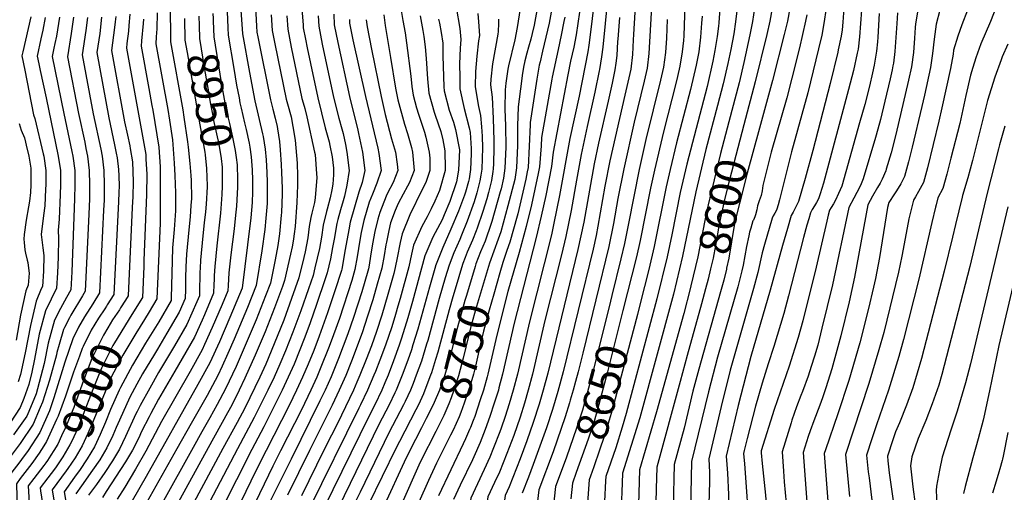
# Model space of a CAD drawing. Units: inches. Extents: x 2603885 to 2609559, y 1486173 to 1491408.
# Drawn here: x 2606612 to 2607507, y 1487507 to 1487937 of the extents above; entities that cross this region are included whole.
import ezdxf
from ezdxf.enums import TextEntityAlignment as Align

# ---------------------------------------------------------------- set-up
doc = ezdxf.new("R2010")
doc.units = ezdxf.units.IN
doc.header["$MEASUREMENT"] = 0
doc.layers.add('tile_2735_21_contour_10ft', color=238, linetype='Continuous')
doc.styles.add('Arial', font='arial.ttf')

msp = doc.modelspace()

# ---------------------------------------------------------------- linework, layer by layer
at = {"layer": 'tile_2735_21_contour_10ft'}
for points, elevation in [([(2607143.28, 1488028.84), (2607131.35, 1487928.58), (2607129.36, 1487914.21), (2607128.44, 1487907.97), (2607120.66, 1487867.73), (2607112.27, 1487829.14), (2607102.74, 1487777.42), (2607097.8, 1487752.01), (2607095.55, 1487741.63), (2607075.57, 1487662.2), (2607064.58, 1487614.71), (2607060.79, 1487600.04), (2607056.99, 1487587.67), (2607053.4, 1487576.26), (2607049.76, 1487565.55), (2607048.53, 1487562.18), (2607042.82, 1487547.47), (2607039.43, 1487539.03), (2607034.39, 1487527.79), (2607022.03, 1487501.81), (2607016.42, 1487462.84), (2607011.63, 1487429.41)], 8710), ([(2607218.13, 1487989.06), (2607215.75, 1487922.67), (2607215.47, 1487918.45), (2607214.38, 1487908.1), (2607212.36, 1487894.99), (2607210.24, 1487885.75), (2607209.02, 1487880.5), (2607197.45, 1487835.22), (2607189.12, 1487800.51), (2607185.65, 1487784.05), (2607176.27, 1487736.2), (2607172.85, 1487721.45), (2607160.51, 1487672.56)], 8650), ([(2606748.36, 1487987.66), (2606749.06, 1487917.24), (2606760.15, 1487855.32), (2606761.24, 1487848.65), (2606764.65, 1487826.2), (2606765.18, 1487821.43), (2606766.74, 1487806.31), (2606767.6, 1487795.41), (2606767.84, 1487790.85), (2606768.03, 1487774.66), (2606767.65, 1487768.25), (2606766.91, 1487757.89), (2606765.69, 1487746.09), (2606763.63, 1487723.98), (2606763.04, 1487712.23), (2606762.74, 1487702.37), (2606762.62, 1487691.69), (2606762.48, 1487683.69), (2606757.02, 1487671.25), (2606745.85, 1487651.9), (2606737.15, 1487637.52), (2606734.43, 1487632.96), (2606723.73, 1487614.92), (2606718.56, 1487605.44), (2606712.12, 1487593.58), (2606702.6, 1487572.73), (2606699.55, 1487566.06), (2606696.54, 1487558.75), (2606691.31, 1487547.46), (2606684.82, 1487536.68), (2606678.29, 1487527.15), (2606668.16, 1487512.85), (2606663.13, 1487505.62)], 8970), ([(2606811.28, 1487971.83), (2606814.59, 1487924.57), (2606820.89, 1487889.3), (2606825.89, 1487863.62), (2606832.83, 1487833.49), (2606833.34, 1487830.88), (2606835.28, 1487819.43), (2606836.02, 1487809.84), (2606836.76, 1487798.36), (2606837.04, 1487789.44), (2606837.12, 1487776.67), (2606836.94, 1487769.94), (2606835.85, 1487756.67), (2606834.82, 1487746.49), (2606832.22, 1487726.9), (2606827.04, 1487695.27), (2606819.01, 1487675.32), (2606806.94, 1487646.47), (2606801.31, 1487633.46), (2606796, 1487621.91), (2606792, 1487613.3), (2606782.35, 1487595.11), (2606767.8, 1487569.66), (2606754.86, 1487546.68), (2606727.63, 1487498.06)], 8920), ([(2606825.13, 1487971.66), (2606827.37, 1487931.6), (2606827.68, 1487926.01), (2606828.48, 1487921.74), (2606839.97, 1487864.26), (2606842.17, 1487855.99), (2606844.32, 1487847.72), (2606846.01, 1487840), (2606846.38, 1487837.98), (2606848.22, 1487826.54), (2606848.83, 1487818.98), (2606849.86, 1487805.56), (2606850.13, 1487798.35), (2606850.54, 1487784.05), (2606850.48, 1487778.49), (2606850.01, 1487761.87), (2606849.86, 1487759.42), (2606848.09, 1487742.31), (2606847.55, 1487738.06), (2606846.61, 1487731.78), (2606844.33, 1487718.85), (2606839.95, 1487697.58), (2606835.55, 1487685.85), (2606826.86, 1487664.14), (2606817.93, 1487642.74), (2606808.69, 1487621.76), (2606799.16, 1487601.43), (2606791.61, 1487586.94), (2606784.9, 1487575), (2606777.59, 1487562.3), (2606769.57, 1487547.94), (2606741.13, 1487496.64)], 8910), ([(2607100.72, 1487974.77), (2607093.53, 1487934.11), (2607090.48, 1487921.39), (2607087.26, 1487908.65), (2607085.12, 1487899.07), (2607084.43, 1487895.97), (2607082.18, 1487883.35), (2607076.1, 1487843.86), (2607076.03, 1487841.52), (2607075.13, 1487822.2), (2607074.2, 1487802.87), (2607073.54, 1487798.96), (2607072.07, 1487792.11), (2607064.82, 1487760.76), (2607064.28, 1487758.55), (2607057.66, 1487734.95), (2607054.97, 1487727.29), (2607051.29, 1487716.35), (2607048.58, 1487706.98)], 8740), ([(2607509.97, 1487974.99), (2607494.59, 1487935.84), (2607486.08, 1487915.34), (2607481.34, 1487902.68), (2607478.63, 1487893.85), (2607476.49, 1487886.88), (2607472.17, 1487868.28), (2607466.74, 1487842.93), (2607458.8, 1487811.24), (2607455.08, 1487796.84), (2607451.27, 1487783.61), (2607446.98, 1487775.25), (2607445.41, 1487768.93), (2607444.86, 1487766.71), (2607441.39, 1487752.61), (2607429.57, 1487701.06), (2607415.74, 1487646.35), (2607411.41, 1487630.6), (2607402, 1487600.22), (2607391.12, 1487568.46), (2607386.8, 1487555.64), (2607381.89, 1487540.87), (2607383.62, 1487525.62), (2607384.37, 1487520.18), (2607386.86, 1487500.06)], 8490), ([(2607070.17, 1487967.02), (2607064.38, 1487930.33), (2607064.36, 1487930.22), (2607062.26, 1487919.1), (2607056.54, 1487895.27), (2607055.79, 1487892.26), (2607054.13, 1487879.72), (2607053.42, 1487873.51), (2607053.14, 1487855.96), (2607053.58, 1487840.66), (2607053.87, 1487821.39), (2607053.18, 1487802.07), (2607051.81, 1487792.99), (2607049.62, 1487783.44), (2607048.86, 1487780.54), (2607041.24, 1487753.49), (2607039.42, 1487748.08), (2607036.32, 1487739.3), (2607035.07, 1487735.83), (2607031.07, 1487726.15), (2607026.84, 1487715.18), (2607026.04, 1487712.55)], 8760), ([(2607086.78, 1487970.8), (2607079.72, 1487932.32), (2607078.06, 1487924.78), (2607076.78, 1487919.62), (2607074.6, 1487912.3), (2607073.03, 1487906.81), (2607071.32, 1487899.98), (2607070.02, 1487894.1), (2607068.81, 1487886.56), (2607068.11, 1487881.53), (2607065.22, 1487858.08), (2607064.69, 1487840.86), (2607064.7, 1487837.67), (2607064.69, 1487822.95), (2607063.83, 1487802.47), (2607062.07, 1487791.73), (2607055.88, 1487768.04), (2607051.72, 1487752.26), (2607049.45, 1487744.22), (2607047.14, 1487737.69), (2607043.11, 1487726.76), (2607039.06, 1487715.76), (2607037.27, 1487709.78)], 8750), ([(2607187.7, 1487970.34), (2607184.01, 1487906.58), (2607182.44, 1487893.27), (2607179.76, 1487881.33), (2607170.73, 1487844.19), (2607161.17, 1487801.72), (2607155.9, 1487774.47), (2607151.79, 1487751.89), (2607147.67, 1487730.98), (2607123.9, 1487633.76), (2607119.74, 1487616.9), (2607117.37, 1487607.92), (2607115.2, 1487600.03), (2607112.65, 1487590.96), (2607111.94, 1487588.45), (2607107.88, 1487575.83), (2607097.04, 1487544.03), (2607084.06, 1487509.42), (2607074.52, 1487430.24)], 8670), ([(2607146.44, 1487955.82), (2607142.06, 1487912.42), (2607140.88, 1487903.48), (2607139.09, 1487891.9), (2607138.86, 1487890.69), (2607135.08, 1487871.48), (2607128.06, 1487840.08), (2607122.5, 1487814.52), (2607118.25, 1487791.19), (2607113.34, 1487763.66), (2607108.67, 1487740.06), (2607104.77, 1487723.15), (2607089.56, 1487663.45), (2607078.22, 1487614.71), (2607074.41, 1487600.04), (2607070.86, 1487588.15), (2607066.97, 1487575.6), (2607061.17, 1487558.93), (2607054.93, 1487542.44), (2607048.17, 1487525.52), (2607043.82, 1487516.04), (2607037.7, 1487503.06), (2607036.56, 1487494.67), (2607026.73, 1487424.21)], 8700), ([(2607378.25, 1487958.34), (2607375.68, 1487921.9), (2607374.35, 1487910.67), (2607373.53, 1487906.81), (2607370.07, 1487891.23), (2607365.73, 1487873.8), (2607342.79, 1487788.55), (2607339.95, 1487778.79), (2607338.22, 1487774.39), (2607336.59, 1487771.04), (2607334.65, 1487767.8), (2607332.71, 1487764.56), (2607331.01, 1487761.52), (2607329.46, 1487756.15), (2607327.81, 1487750.38), (2607324.66, 1487738.93), (2607311.02, 1487685.94), (2607306.67, 1487669.96), (2607297.56, 1487639.93), (2607292.45, 1487624.16), (2607287.12, 1487606.46), (2607280.98, 1487585.57), (2607273.37, 1487556.2), (2607270.77, 1487545.25), (2607270.12, 1487542.52), (2607270.9, 1487532.91)], 8550), ([(2606800.57, 1487944.9), (2606801.28, 1487929.88), (2606801.5, 1487923.13), (2606806.64, 1487892.96), (2606809.24, 1487877.88), (2606811.38, 1487866.09), (2606812.2, 1487861.71), (2606813.28, 1487856.77), (2606816.3, 1487843.48), (2606817.8, 1487837.31), (2606820.57, 1487825.08), (2606821.16, 1487821.38), (2606822.5, 1487812.4), (2606823.27, 1487800.66), (2606823.63, 1487791.14), (2606823.7, 1487780.73), (2606823.2, 1487770.89), (2606822.04, 1487756.89), (2606819.18, 1487732.51), (2606814.13, 1487692.95), (2606811.82, 1487687.22), (2606803.06, 1487666.16), (2606793.53, 1487644.07), (2606784.89, 1487625.08), (2606774.07, 1487605.14), (2606727.04, 1487521.36), (2606714.12, 1487499.47)], 8930), ([(2606868.65, 1487947.34), (2606869.58, 1487932.49), (2606869.75, 1487930.09), (2606871.89, 1487919.56), (2606873.47, 1487911.86), (2606876.49, 1487897.5), (2606883.08, 1487866.2), (2606889.84, 1487838.95), (2606892.18, 1487830.34), (2606893.31, 1487826.03), (2606894.02, 1487822.87), (2606895.97, 1487812.56), (2606897.22, 1487802.1), (2606897.34, 1487796.15), (2606896.65, 1487787.59), (2606895.73, 1487782.43), (2606894.27, 1487775.25), (2606891.48, 1487764.8), (2606891, 1487762.82), (2606887.97, 1487750.41), (2606886.24, 1487739.47), (2606884.48, 1487729.06), (2606880.35, 1487711.54), (2606878.69, 1487704.53), (2606874.59, 1487692.44), (2606867.65, 1487672.4), (2606860.4, 1487652.77), (2606853.61, 1487635.83), (2606848.53, 1487623.9), (2606843.23, 1487611.97), (2606837.67, 1487600.04), (2606825.31, 1487575.25), (2606809.87, 1487546.55), (2606781.65, 1487492.38)], 8880), ([(2606958.8, 1487945.87), (2606960.38, 1487936.49), (2606962.33, 1487925.41), (2606963.77, 1487916.29), (2606967.55, 1487885.93), (2606968.48, 1487876.44), (2606969.6, 1487868.78), (2606972.89, 1487856.97), (2606974.51, 1487851.25), (2606980.06, 1487834.99), (2606981.28, 1487830.41), (2606984.37, 1487816.86), (2606984.8, 1487811.31), (2606984.8, 1487800.04), (2606982.57, 1487792.71), (2606981.22, 1487789.21), (2606977.8, 1487782.62), (2606966.74, 1487759.65), (2606959.69, 1487742.27), (2606958.04, 1487734.62), (2606955.31, 1487720.67), (2606953.48, 1487711.67), (2606952.02, 1487706.36), (2606946.7, 1487687.24), (2606941.15, 1487668.39), (2606936.27, 1487653.41), (2606931.74, 1487640.42), (2606927.12, 1487628.05), (2606921.33, 1487613.71), (2606918.66, 1487607.41), (2606915.44, 1487600.04), (2606904.53, 1487577.23), (2606902.42, 1487572.89), (2606888.65, 1487545.35), (2606868.09, 1487503.9)], 8820), ([(2607008.8, 1487948.83), (2607012.06, 1487929.3), (2607013.13, 1487919.42), (2607012.51, 1487911.56), (2607012, 1487897.14), (2607012.05, 1487884.84), (2607012.12, 1487874.29), (2607016.16, 1487856.64), (2607020.71, 1487839.06), (2607021.59, 1487834.75), (2607022.61, 1487820.19), (2607022.47, 1487815.26), (2607021.96, 1487800.87), (2607020.53, 1487792.41), (2607020.05, 1487790.12), (2607017.34, 1487780.47), (2607016.34, 1487777.48), (2607011.06, 1487762.94), (2607004.09, 1487746.55), (2606996.74, 1487729.87), (2606990.16, 1487713.43), (2606989.99, 1487712.86), (2606984.62, 1487693.8), (2606973.91, 1487655.72), (2606969.59, 1487641.28), (2606968.26, 1487636.9), (2606964.89, 1487627.38), (2606959.72, 1487613.71), (2606954.26, 1487600.04), (2606953.09, 1487597.52), (2606947.92, 1487586.84), (2606938.45, 1487568.75), (2606901.7, 1487493.16)], 8790), ([(2607120.89, 1487944.36), (2607118, 1487923.72), (2607115.69, 1487912.33), (2607112.95, 1487899.66), (2607110.46, 1487887.01), (2607096.91, 1487816.66), (2607095.5, 1487803.68), (2607090.46, 1487777.41), (2607086.25, 1487758.4), (2607081.57, 1487739.16), (2607061.65, 1487660.96), (2607051.08, 1487614.71), (2607047.76, 1487602.11), (2607047.19, 1487600.04), (2607043.43, 1487588.15), (2607039.57, 1487576.26), (2607035.32, 1487564.38), (2607030.71, 1487552.53), (2607030.62, 1487552.33), (2607025.03, 1487539.54), (2607023.7, 1487536.58), (2607012.61, 1487513.56), (2607006.36, 1487500.56)], 8720), ([(2607248.62, 1487947.44), (2607247.76, 1487934.6), (2607247.5, 1487931.46), (2607246.26, 1487921.94), (2607244.12, 1487909.32), (2607242.21, 1487899.54), (2607237.01, 1487876.6), (2607218.51, 1487805.9), (2607212.6, 1487779.89), (2607204.87, 1487741.41), (2607200.59, 1487721.47), (2607191.32, 1487683.21), (2607163.29, 1487578.73), (2607159.71, 1487566.35), (2607153.93, 1487547.71), (2607144.98, 1487521.49), (2607144.74, 1487517.4), (2607142.71, 1487479.95)], 8630), ([(2607264.5, 1487947.75), (2607262.98, 1487935.4), (2607261.24, 1487924.4), (2607258.55, 1487910.15), (2607255.87, 1487897.49), (2607251.74, 1487879.06), (2607246.63, 1487859.35), (2607235.89, 1487819.2), (2607226.63, 1487780.72), (2607214.59, 1487722.05), (2607206.38, 1487687.39), (2607175.76, 1487575.04), (2607160.21, 1487524.5), (2607159.49, 1487507.31), (2607158.69, 1487487.23)], 8620), ([(2607344.92, 1487946.05), (2607343.55, 1487935.58), (2607341.3, 1487923.18), (2607338.4, 1487910.81), (2607328.65, 1487870.79), (2607313.62, 1487817.1), (2607302.94, 1487773.23), (2607301.63, 1487768.67), (2607300.39, 1487764.8), (2607300.06, 1487764.06), (2607298.66, 1487761.2), (2607297.23, 1487758.67), (2607296.16, 1487756.71), (2607289.11, 1487732.73), (2607287.09, 1487725.03), (2607283.03, 1487707.13), (2607279.25, 1487692.71), (2607258.04, 1487618.26), (2607249.73, 1487585.2), (2607238.57, 1487537.51), (2607239.19, 1487525.17), (2607239.19, 1487516.96), (2607237.96, 1487475.17)], 8570), ([(2607361.33, 1487947.72), (2607360.32, 1487934.98), (2607359.74, 1487928.23), (2607358.8, 1487922.4), (2607356.29, 1487910.01), (2607355.82, 1487907.94), (2607348.88, 1487879.2), (2607333.17, 1487818.38), (2607326.07, 1487792.67), (2607320.25, 1487771.83), (2607318.77, 1487768.68), (2607315.31, 1487762.21), (2607313.59, 1487759.11), (2607310.06, 1487747.3), (2607305.49, 1487731.71), (2607294.5, 1487691.1), (2607276.79, 1487630.85), (2607265.26, 1487586.2), (2607254.34, 1487540.01), (2607254.88, 1487532.36)], 8560), ([(2607280.27, 1487947.82), (2607278.38, 1487935.84), (2607275.81, 1487923.64), (2607270.36, 1487898.33), (2607266.13, 1487879.89), (2607256.81, 1487844.5)], 8610), ([(2607296.23, 1487947.89), (2607294.09, 1487935.91), (2607291.24, 1487923.93), (2607280.88, 1487880.74), (2607270.52, 1487841.63)], 8600), ([(2607312.33, 1487947.96), (2607310.15, 1487935.98), (2607307.24, 1487924), (2607296.44, 1487882.09), (2607284.66, 1487838.67)], 8590), ([(2607428.5, 1487946.32), (2607427.12, 1487936.85), (2607426.67, 1487933.53), (2607426.24, 1487930.23), (2607425.59, 1487920.52), (2607424.63, 1487907.5), (2607422.96, 1487894.51), (2607420.28, 1487882.37), (2607408.59, 1487832.72), (2607404.39, 1487816.28), (2607399.85, 1487801.13), (2607399.46, 1487799.84), (2607396.28, 1487792.27), (2607394.3, 1487788.46), (2607392.12, 1487784.45), (2607387.57, 1487776.57), (2607383.3, 1487768.73), (2607371.1, 1487702.92), (2607366.31, 1487680.36), (2607358.76, 1487649.67), (2607350.31, 1487619.38), (2607344.88, 1487602.09), (2607341.95, 1487593.24), (2607339.44, 1487586.37), (2607334.1, 1487572.32), (2607330.82, 1487563.06), (2607329.05, 1487558.04), (2607324.44, 1487543.21), (2607330.6, 1487457.54)], 8520), ([(2607448.59, 1487946.15), (2607445.22, 1487933.15), (2607443.6, 1487919.71), (2607441.93, 1487906.72), (2607440.25, 1487893.74), (2607434.62, 1487868.59), (2607432.26, 1487858.28), (2607423.49, 1487821.4), (2607420.3, 1487807.98), (2607416.54, 1487794.74), (2607413.33, 1487787.98), (2607409.25, 1487781.5), (2607407.36, 1487778.83), (2607402.26, 1487771.05), (2607401.09, 1487766.25), (2607393.87, 1487720.99), (2607390.19, 1487701.82), (2607388.43, 1487693.94), (2607383.82, 1487674.41), (2607375.77, 1487643.05), (2607365.77, 1487608.75), (2607355.86, 1487578.41), (2607344.63, 1487545.76), (2607343.59, 1487542.43), (2607350.12, 1487455.96)], 8510), ([(2607473.7, 1487946.15), (2607468.69, 1487932.68), (2607464.93, 1487922.48), (2607461.17, 1487909.55), (2607460.7, 1487905.88), (2607458.36, 1487892.93), (2607450.53, 1487857.15), (2607447.76, 1487844.95), (2607437.41, 1487802.5), (2607433.7, 1487789.24), (2607429.3, 1487780.89), (2607426.45, 1487775.99), (2607424.62, 1487773.15), (2607422.86, 1487765.89), (2607420.58, 1487756.09), (2607419.86, 1487752.81), (2607414.17, 1487722.06), (2607410.93, 1487707.39), (2607397.61, 1487652.51), (2607393.29, 1487636.75), (2607384, 1487606.27), (2607362.74, 1487541.65), (2607366.58, 1487503.38)], 8500), ([(2606660.97, 1487939.66), (2606658.63, 1487924.9), (2606655.42, 1487903.64), (2606665.3, 1487851.83), (2606671.05, 1487825.94), (2606672.14, 1487820.1), (2606673.47, 1487812.99), (2606675.2, 1487800.04), (2606675.53, 1487787.1), (2606675.37, 1487776.56), (2606675.33, 1487774.16), (2606674.77, 1487760.39), (2606671.55, 1487690.12), (2606668.91, 1487685.82), (2606658.56, 1487668.24), (2606657.2, 1487665.92), (2606652.82, 1487657.23), (2606651.93, 1487655.36), (2606647.87, 1487641.76), (2606645.77, 1487634.53), (2606645.34, 1487632.35), (2606639.03, 1487609.07), (2606632.74, 1487589.27), (2606630.7, 1487584.35), (2606624.22, 1487569.06), (2606612.45, 1487551.6), (2606601.54, 1487536.98)], 9040), ([(2606635.26, 1487939.47), (2606632.93, 1487927.92), (2606631.13, 1487919.87), (2606627.81, 1487904.22), (2606629.21, 1487897.18), (2606630.46, 1487891.07), (2606635.92, 1487866.34), (2606646.93, 1487812.99), (2606649.04, 1487800.04), (2606648.99, 1487787.1), (2606648.7, 1487778.11), (2606647.73, 1487755.86), (2606646.82, 1487745.87), (2606647.29, 1487738.18), (2606646.86, 1487721.02), (2606646.36, 1487706.95), (2606645.54, 1487692.92), (2606640.61, 1487682.95), (2606635.52, 1487672.21), (2606629.79, 1487650.94), (2606625.4, 1487628.29), (2606622.92, 1487616.37), (2606620.15, 1487605.37), (2606615.65, 1487592.4), (2606612.26, 1487584.36), (2606603.18, 1487570.3)], 9060), ([(2606673.64, 1487939.43), (2606672.07, 1487927.59), (2606668.81, 1487905.49), (2606678.72, 1487851.67), (2606685.64, 1487819.38), (2606686.83, 1487812.99), (2606688.56, 1487800.04), (2606688.89, 1487786.99), (2606688.67, 1487773.01), (2606688.27, 1487764.01), (2606684.55, 1487688.72), (2606678.39, 1487678.7), (2606670.96, 1487666.91), (2606665.43, 1487657.46), (2606660.29, 1487646.79), (2606653.02, 1487625.53), (2606642.97, 1487593.09), (2606638.91, 1487581.37), (2606630.18, 1487561.43), (2606619.58, 1487545.3), (2606613.65, 1487536.95), (2606612.18, 1487534.93), (2606603.8, 1487524.22)], 9030), ([(2606648.19, 1487939.72), (2606645.27, 1487922.27), (2606643.94, 1487915.79), (2606643.01, 1487911.31), (2606641.61, 1487903.93), (2606652.09, 1487851.83), (2606659.34, 1487817.26), (2606660.13, 1487812.99), (2606662.12, 1487800.04), (2606662.19, 1487787.1), (2606661.91, 1487774.16), (2606659.32, 1487707.79), (2606659.07, 1487702.26), (2606658.54, 1487691.52), (2606654.59, 1487684.56), (2606648.96, 1487674.37), (2606643.74, 1487663.78), (2606637.75, 1487642.76), (2606634.17, 1487624.39), (2606628.26, 1487601.4), (2606626.82, 1487596.84), (2606620.17, 1487580.8), (2606618.38, 1487576.54), (2606606.45, 1487559.28)], 9050), ([(2606622.01, 1487940.05), (2606614.81, 1487908.17), (2606614.01, 1487904.5), (2606616.52, 1487891.36), (2606624.51, 1487850.88), (2606625.64, 1487847.35), (2606633.24, 1487815.24), (2606633.78, 1487812.99), (2606635.7, 1487800.04), (2606635.75, 1487790.09), (2606635.68, 1487787.1), (2606635.55, 1487783.08), (2606634.83, 1487767.81), (2606633.68, 1487759.03), (2606631.58, 1487741.81), (2606632.69, 1487732.1), (2606633.03, 1487729.73), (2606634.04, 1487722.62), (2606633.53, 1487708.33), (2606632.54, 1487694.32), (2606631.53, 1487692.27), (2606626.99, 1487680.97), (2606621.86, 1487659.08), (2606616.85, 1487634.06), (2606612.57, 1487614.3), (2606610.56, 1487607.56)], 9070), ([(2606686.44, 1487939.55), (2606684.68, 1487924.78), (2606682.19, 1487907.45), (2606692.99, 1487848.02), (2606698.29, 1487823.57), (2606699.78, 1487815.88), (2606700.49, 1487811.46), (2606701.81, 1487801.03), (2606702.02, 1487795.33), (2606702.26, 1487785.67), (2606702.16, 1487780.32), (2606701.77, 1487771.6), (2606697.55, 1487687.32), (2606691.58, 1487677.73)], 9020), ([(2606699.26, 1487940.4), (2606698.87, 1487935.43), (2606698.29, 1487930.11), (2606695.56, 1487909.4), (2606707.24, 1487844.38), (2606709.84, 1487832.17), (2606712, 1487822.59), (2606712.5, 1487819.95), (2606714.47, 1487807.99), (2606715.11, 1487790.05), (2606714.74, 1487776.22), (2606714.6, 1487771.47), (2606714.37, 1487766.53), (2606710.55, 1487685.92), (2606708.1, 1487682), (2606703.71, 1487675.02), (2606702.6, 1487673.36)], 9010), ([(2606736.93, 1487943.45), (2606736.73, 1487929.02), (2606736.45, 1487925.54), (2606736.11, 1487921.73), (2606735.68, 1487915.28), (2606746.54, 1487855.57), (2606748.06, 1487845.95), (2606750.78, 1487827.95), (2606752.46, 1487806.61), (2606753.12, 1487795.51), (2606753.68, 1487779.61), (2606753.7, 1487777.09), (2606753.7, 1487763.28), (2606752.52, 1487746.47), (2606751.04, 1487729.52), (2606750.53, 1487717.73), (2606749.65, 1487684.22), (2606749.56, 1487681.72), (2606738.33, 1487662.44), (2606726.38, 1487642.79), (2606714.58, 1487622.97), (2606703.49, 1487602.44), (2606702.42, 1487600.04)], 8980), ([(2606712.12, 1487942.29), (2606711.33, 1487932.02), (2606710.82, 1487926.82), (2606709.42, 1487915.67), (2606708.94, 1487911.36), (2606711.4, 1487897.97), (2606726.53, 1487814.62), (2606726.75, 1487810.29), (2606727.41, 1487796.81), (2606727.13, 1487778.11), (2606724.9, 1487717.99), (2606724.69, 1487712.64), (2606723.55, 1487684.52), (2606713.96, 1487668.86)], 9000), ([(2606724.53, 1487937.81), (2606724.24, 1487933.91), (2606722.85, 1487918.15), (2606722.31, 1487913.32), (2606729.35, 1487874.66), (2606732.17, 1487859.24), (2606732.87, 1487855.13), (2606738.54, 1487821.22), (2606739.57, 1487803.49), (2606739.75, 1487768.56), (2606739.54, 1487752.04), (2606736.55, 1487683.12), (2606729.65, 1487671.36), (2606725.36, 1487664.34)], 8990), ([(2606840.53, 1487941.84), (2606841.62, 1487927.38), (2606843.99, 1487915.43), (2606854.28, 1487864.9), (2606855.38, 1487860.86), (2606858.71, 1487849), (2606860.47, 1487840.08), (2606862.54, 1487827.76), (2606864.31, 1487806.75), (2606864.61, 1487795.27), (2606864.62, 1487786.83), (2606864.07, 1487771.06), (2606862.41, 1487749.19), (2606862.19, 1487747.1), (2606861.86, 1487744.41), (2606860.57, 1487735.66), (2606859.62, 1487730.63), (2606858.27, 1487723.79), (2606852.86, 1487699.9), (2606850.98, 1487694.59), (2606843.75, 1487674.94), (2606835.1, 1487653.17), (2606826.13, 1487631.83), (2606816.78, 1487611), (2606811.55, 1487600.04), (2606804.74, 1487586.57), (2606800.94, 1487579.34), (2606783.2, 1487547.7), (2606754.64, 1487495.22)], 8900), ([(2606761.95, 1487938.33), (2606762.22, 1487918.81), (2606764.12, 1487907.47), (2606775.61, 1487841.6), (2606780.24, 1487816.66), (2606780.59, 1487814.41), (2606781.71, 1487801.85), (2606782.35, 1487786.02), (2606782.31, 1487785.27)], 8960), ([(2606854.79, 1487940.75), (2606855.68, 1487928.73), (2606858.95, 1487912.43), (2606868.65, 1487865.55), (2606870.57, 1487858.62), (2606871.15, 1487856.55), (2606873.05, 1487849.02), (2606880.02, 1487816.74), (2606880.48, 1487814.49), (2606881.95, 1487797.14), (2606882.02, 1487793.64), (2606880.53, 1487775.05), (2606880.09, 1487771), (2606877.73, 1487761.34), (2606876.83, 1487757.25), (2606875.26, 1487749), (2606874, 1487738.71), (2606871.46, 1487726.15), (2606870.21, 1487720.88), (2606865.78, 1487702.21), (2606859.24, 1487683.59), (2606852.06, 1487663.88), (2606843.4, 1487642.12), (2606835.64, 1487623.9), (2606830.24, 1487611.97), (2606816.57, 1487583.82), (2606809.7, 1487570.76), (2606796.57, 1487547.12), (2606768.15, 1487493.8)], 8890), ([(2606774.87, 1487940.65), (2606775.15, 1487932.18), (2606775.31, 1487920.25), (2606779.62, 1487893.9), (2606783.84, 1487869.76), (2606785.23, 1487862.02), (2606787.73, 1487848.26), (2606788.31, 1487845.7), (2606793.12, 1487824.03), (2606795.15, 1487811.11), (2606795.94, 1487803.04), (2606796.2, 1487797.02), (2606796.03, 1487787.73)], 8950), ([(2606787.72, 1487942.96), (2606787.91, 1487938.51), (2606787.98, 1487936.14), (2606788.41, 1487921.69), (2606795.23, 1487880.22), (2606796.14, 1487875.1), (2606799.83, 1487854.91), (2606802.63, 1487842.71), (2606805.51, 1487830.55), (2606808.01, 1487818.18), (2606808.88, 1487811.97), (2606809.58, 1487805.3), (2606810.08, 1487791.83), (2606810.06, 1487790.25)], 8940), ([(2606883.4, 1487940.99), (2606883.82, 1487931.45), (2606887.14, 1487915.15), (2606897.45, 1487866.85), (2606902.24, 1487847.62), (2606904.81, 1487838.09), (2606905.95, 1487833.69), (2606908.14, 1487823.78), (2606909.46, 1487816.86), (2606911.63, 1487800.04), (2606909.42, 1487786.62), (2606907.33, 1487776.71), (2606906.08, 1487772.42), (2606903.61, 1487764.22), (2606901.18, 1487755.42), (2606900.24, 1487751.77), (2606897.86, 1487737.53), (2606896.45, 1487729.85), (2606894.57, 1487719.77), (2606891.6, 1487706.84), (2606889.83, 1487701.44), (2606881.97, 1487678.04), (2606876.15, 1487661.34), (2606871.32, 1487648.33), (2606861.41, 1487623.9), (2606856.19, 1487611.97), (2606850.71, 1487600.04), (2606834.06, 1487566.68), (2606823.07, 1487545.99), (2606795.16, 1487490.97)], 8870), ([(2606897.72, 1487942.38), (2606897.89, 1487932.81), (2606901.22, 1487916.51), (2606911.83, 1487867.34), (2606919.43, 1487836.77), (2606920.12, 1487833.69), (2606923.75, 1487816.86), (2606925.85, 1487800.04), (2606923.41, 1487789.21), (2606920.24, 1487780.45), (2606912.49, 1487753.13), (2606911.12, 1487746.12), (2606908, 1487728.2), (2606904.79, 1487710.37), (2606904.51, 1487709.16), (2606898.46, 1487690.46), (2606891.89, 1487670.58), (2606884.35, 1487649.35), (2606879.33, 1487636.32), (2606874.27, 1487623.9), (2606869.14, 1487611.97), (2606863.71, 1487600.04), (2606856.95, 1487586.16), (2606829.18, 1487531.39), (2606822.28, 1487517.35), (2606808.66, 1487489.55)], 8860), ([(2606911.92, 1487937.48), (2606911.95, 1487934.17), (2606915.03, 1487919.14), (2606926.25, 1487867.34), (2606937.48, 1487820.35), (2606938.48, 1487815.54), (2606940.77, 1487800.04), (2606936.76, 1487788.66), (2606932.73, 1487778.38), (2606929.78, 1487771.22), (2606924.74, 1487754.49), (2606922.58, 1487743.5), (2606921.29, 1487736.75), (2606918.76, 1487721.38), (2606916.81, 1487709.92), (2606913.88, 1487700.06), (2606902.61, 1487665.37), (2606897.38, 1487650.37), (2606893.5, 1487639.98), (2606885.31, 1487619.6), (2606882.05, 1487611.97), (2606876.69, 1487600.04), (2606868.1, 1487582.31), (2606849.21, 1487544.87), (2606842.27, 1487530.83), (2606822.02, 1487489.47)], 8850), ([(2606927.15, 1487937.38), (2606927.98, 1487930.81), (2606931.8, 1487910.64), (2606940.71, 1487867.34), (2606944.34, 1487851.05), (2606950.19, 1487829.01), (2606953.69, 1487816.86), (2606955.12, 1487805.92), (2606955.66, 1487800.04), (2606951.66, 1487789.21), (2606946.28, 1487779.45), (2606945.14, 1487776.61), (2606939.33, 1487761.98), (2606937.54, 1487755.91), (2606934.75, 1487744.54), (2606932.81, 1487733.42), (2606931.02, 1487721.96), (2606929.62, 1487713.87), (2606929.03, 1487710.51), (2606928.45, 1487708.44), (2606922.92, 1487689.57), (2606915.49, 1487666.38), (2606910.4, 1487651.39), (2606901.91, 1487628.79), (2606895.07, 1487612.28), (2606889.62, 1487600.04), (2606885.01, 1487590.24), (2606858.67, 1487537.37), (2606849.27, 1487518.4), (2606835.3, 1487490.08)], 8840), ([(2606942.98, 1487941.63), (2606944.41, 1487932.21), (2606949.02, 1487902.9), (2606953.75, 1487875.05), (2606955.27, 1487867.34), (2606955.93, 1487864.39), (2606961.81, 1487842.39), (2606964.62, 1487833.69), (2606968.17, 1487820.93), (2606969.1, 1487816.86), (2606970.52, 1487800.04), (2606966.36, 1487789.21), (2606964.63, 1487785.88), (2606960.63, 1487778.38), (2606956.08, 1487769.96), (2606953.5, 1487763.56), (2606949.28, 1487752.35), (2606947.65, 1487745.49), (2606945.36, 1487734.9), (2606944.96, 1487732.52), (2606943.37, 1487722.55), (2606941.26, 1487711.09), (2606937.15, 1487696.66), (2606932.97, 1487682.23), (2606928.32, 1487667.38), (2606923.36, 1487652.4), (2606913.72, 1487626.38), (2606908.37, 1487613.33), (2606902.54, 1487600.04), (2606896.09, 1487586.34), (2606875.52, 1487545.02), (2606855.34, 1487504.38)], 8830), ([(2606976.14, 1487940.72), (2606978.47, 1487927.42), (2606979.33, 1487921.97), (2606980.64, 1487912.5), (2606981.52, 1487902.03), (2606982.72, 1487883.47), (2606983.84, 1487870.62), (2606988.86, 1487853.1), (2606989.73, 1487850.54), (2606994.78, 1487835.7), (2606996.61, 1487828.09), (2606998.4, 1487818), (2606998.82, 1487801.97), (2606998.82, 1487800.04), (2606993.69, 1487781.95), (2606989.47, 1487772.17), (2606986.09, 1487765.11), (2606982.42, 1487758), (2606977.59, 1487749.14), (2606970.17, 1487732.13), (2606968.36, 1487723.75), (2606965.71, 1487712.26), (2606957.79, 1487683.41), (2606955.88, 1487676.58), (2606953.64, 1487668.98), (2606950.23, 1487657.84), (2606944.57, 1487641.05), (2606939.53, 1487627.38), (2606935.42, 1487616.97), (2606934.1, 1487613.71), (2606928.35, 1487600.04), (2606921.91, 1487586.84), (2606920.21, 1487583.59), (2606875.14, 1487491.93)], 8810), ([(2606992.79, 1487937.76), (2606993.55, 1487934.11), (2606995.35, 1487925.75), (2606996.65, 1487915.91), (2606996.85, 1487904.51), (2606997.75, 1487876.17), (2606998.01, 1487872.46), (2607002.63, 1487854.89), (2607006.48, 1487843.97), (2607008.2, 1487837.44), (2607011.81, 1487819.01), (2607011.08, 1487800.46), (2607009.06, 1487789.82), (2607003.04, 1487771.99), (2606997.99, 1487759.82), (2606996.02, 1487755.3), (2606994.08, 1487751.07), (2606987.76, 1487739.3), (2606980.35, 1487722.28), (2606969.22, 1487680.84), (2606964.97, 1487666.02), (2606959.26, 1487647.35), (2606957.12, 1487641.05), (2606951.97, 1487626.79), (2606946.9, 1487613.71), (2606944.13, 1487606.86), (2606941.29, 1487600.04), (2606934.86, 1487586.84), (2606929.29, 1487576.2), (2606888.42, 1487492.55)], 8800), ([(2607028.46, 1487942.9), (2607029.21, 1487935.33), (2607029.99, 1487923.01), (2607029.28, 1487918.07), (2607027.56, 1487904.24), (2607026.44, 1487890.12), (2607026.2, 1487876.11), (2607029.04, 1487858.3), (2607031.12, 1487850.07), (2607031.86, 1487839.84), (2607032.46, 1487831.32), (2607032.85, 1487820.58), (2607032.32, 1487801.27), (2607031.4, 1487795.67), (2607030.5, 1487790.52), (2607028.63, 1487783.26), (2607027.62, 1487779.73), (2607025.16, 1487771.64), (2607018.9, 1487754.08), (2607013.71, 1487741.34), (2607012.03, 1487737.23), (2607006.77, 1487724.99), (2607002.39, 1487714.01), (2606998.93, 1487702.48), (2606993.52, 1487683.46), (2606982.93, 1487645.17), (2606981.94, 1487641.87), (2606977.26, 1487626.45), (2606972.6, 1487613.71), (2606969.72, 1487606.17), (2606967.3, 1487600.04), (2606962.55, 1487589.83), (2606961.1, 1487586.84), (2606947.64, 1487561.26), (2606921.43, 1487507.16), (2606914.98, 1487493.78)], 8780), ([(2607047.2, 1487937.9), (2607047.28, 1487933.82), (2607047.12, 1487926.66), (2607046.69, 1487924.27), (2607041.84, 1487897.3), (2607040.35, 1487883.36), (2607040.16, 1487877.91), (2607041.52, 1487866.79), (2607042.38, 1487847.28), (2607043.04, 1487827.44), (2607043.16, 1487820.98), (2607042.75, 1487806.07), (2607042.6, 1487801.66), (2607042.2, 1487799.02), (2607040.94, 1487790.92), (2607039.8, 1487786.19), (2607038.28, 1487780.14), (2607036.58, 1487774.28), (2607033.09, 1487762.69), (2607027.85, 1487747.53), (2607026.95, 1487745), (2607023.56, 1487736.56), (2607018.99, 1487725.57), (2607017.07, 1487720.78), (2607014.9, 1487715.31)], 8770), ([(2607107.51, 1487939.53), (2607106.89, 1487935.84), (2607104.32, 1487923.18), (2607101.63, 1487910.12), (2607096.29, 1487885.18), (2607095.91, 1487883.09), (2607086.55, 1487830.2), (2607086.07, 1487822.62), (2607084.64, 1487803.27), (2607083.42, 1487797.24), (2607077.4, 1487768.93), (2607072.63, 1487749.13), (2607066.15, 1487725.37), (2607055.97, 1487689.77), (2607045.78, 1487650.22), (2607037.67, 1487614.71), (2607036.98, 1487612.09), (2607033.66, 1487600.04), (2607030.74, 1487591.16), (2607025.68, 1487576.26), (2607024.29, 1487572.53)], 8730), ([(2607157.35, 1487939.36), (2607155.73, 1487919.69), (2607155.61, 1487917.37), (2607154.82, 1487904.9), (2607153.94, 1487897.87), (2607153.14, 1487891.58), (2607150.7, 1487879.66), (2607147.07, 1487863.04), (2607138.28, 1487824.81), (2607134.33, 1487805.99), (2607124.84, 1487753.1), (2607119.59, 1487728.04), (2607092.12, 1487615.42), (2607088.06, 1487600.03), (2607084.34, 1487587.46), (2607078.91, 1487570.64), (2607073.14, 1487553.95), (2607066.96, 1487537.44), (2607056.93, 1487511.96), (2607053.37, 1487504.3), (2607045.89, 1487451.17), (2607042.45, 1487426.07), (2607041.5, 1487419.12)], 8690), ([(2607171.26, 1487944.07), (2607170.14, 1487924.02), (2607169.92, 1487918.98), (2607169.16, 1487905.72), (2607167.67, 1487892.42), (2607165.05, 1487880.48), (2607162.35, 1487868.55), (2607148.69, 1487808.96), (2607144.17, 1487785.86), (2607137.68, 1487749.32), (2607136, 1487740.82), (2607133.37, 1487728.37), (2607106.23, 1487616.68), (2607101.34, 1487598.74), (2607096.35, 1487582.47), (2607090.86, 1487565.67), (2607085.07, 1487549), (2607078.99, 1487532.45), (2607074.47, 1487520.93), (2607068.83, 1487506.41)], 8680), ([(2607200.76, 1487937.66), (2607200.07, 1487920.56), (2607199.14, 1487907.45), (2607197.39, 1487894.13), (2607194.64, 1487882.19), (2607181.27, 1487828.29), (2607175.13, 1487801.12), (2607165.53, 1487751.71), (2607161.97, 1487733.59), (2607158.64, 1487719.75), (2607150.46, 1487686.32), (2607147.86, 1487675.9)], 8660), ([(2607232.39, 1487940.54), (2607232.02, 1487934.19), (2607231.14, 1487921.35), (2607229.54, 1487908.01), (2607227.11, 1487895.84), (2607222.04, 1487873.83), (2607209.31, 1487825.25), (2607203.37, 1487801.1), (2607199.86, 1487785.13), (2607188.88, 1487731.02), (2607184.01, 1487710.09), (2607176.31, 1487679.04), (2607173.69, 1487669.09)], 8640), ([(2607327.61, 1487941.8), (2607326.65, 1487936.05), (2607323.89, 1487923.96), (2607320.95, 1487911.59), (2607314.16, 1487884.15), (2607309.43, 1487866.18), (2607295.34, 1487816.82), (2607290.14, 1487796.14), (2607287.76, 1487786.33), (2607286.95, 1487781.66), (2607286.07, 1487777.45), (2607284.49, 1487772.5), (2607282.93, 1487768), (2607282.23, 1487764.23), (2607281.11, 1487759.67), (2607280.53, 1487757.78), (2607279.13, 1487754.97), (2607278.73, 1487754.3), (2607276.64, 1487747.44), (2607275.67, 1487744.02), (2607274.84, 1487740.64), (2607272.91, 1487730.75), (2607269.74, 1487713.97), (2607268.61, 1487708.66), (2607264.93, 1487694.22), (2607246.57, 1487630.17), (2607238.25, 1487598.46), (2607222.79, 1487535.01), (2607221.66, 1487476.51)], 8580), ([(2607393.34, 1487942.9), (2607392.2, 1487921.55), (2607391.83, 1487917.18), (2607390.96, 1487908.82), (2607388.98, 1487896.04), (2607387.44, 1487889), (2607384.66, 1487876.95), (2607380.34, 1487860.13), (2607375.72, 1487843.6), (2607359.48, 1487785.7), (2607356.53, 1487779.09), (2607353.64, 1487773.14), (2607351.86, 1487769.7), (2607349.99, 1487766.43), (2607348.44, 1487763.92), (2607347.26, 1487759.5), (2607345.8, 1487753.86), (2607336.18, 1487712.1), (2607324.12, 1487663.16), (2607319.9, 1487648.01), (2607311.69, 1487621.92), (2607297.99, 1487582.52), (2607286.14, 1487544.78), (2607286.26, 1487542.93), (2607287.24, 1487533.46)], 8540), ([(2607410.16, 1487943.67), (2607409.44, 1487933.96), (2607408.63, 1487921.21), (2607407.74, 1487908.26), (2607406.37, 1487897.64), (2607406.03, 1487895.27), (2607405.23, 1487891.64), (2607403.39, 1487883.45), (2607398.74, 1487863.2), (2607394.82, 1487846.48), (2607393.93, 1487843.04), (2607390.23, 1487830.04), (2607379.08, 1487792.63), (2607376.39, 1487786.44), (2607373.19, 1487780.06), (2607370.49, 1487775.01), (2607365.87, 1487766.33), (2607351.05, 1487696.03), (2607341.5, 1487656.39), (2607337.58, 1487641.13), (2607334.7, 1487631), (2607331.74, 1487621.55), (2607328.88, 1487612.94), (2607323.69, 1487598.78), (2607322.25, 1487595.09), (2607318.27, 1487584.8), (2607314.08, 1487572.71), (2607313.34, 1487570.42), (2607305.29, 1487544), (2607306.47, 1487526.44), (2607307.15, 1487516.68), (2607309.92, 1487487.41)], 8530), ([(2607510.5, 1487915.08), (2607505.46, 1487903.67), (2607504.36, 1487900.87), (2607498.65, 1487885.17), (2607492.07, 1487863.83), (2607482.17, 1487825.01), (2607478.31, 1487809.16), (2607474.14, 1487793.33), (2607469.34, 1487777.35), (2607468.96, 1487775.81), (2607462.88, 1487750.83), (2607460.07, 1487739.24), (2607452.7, 1487708.42), (2607431.89, 1487629.05), (2607428.12, 1487615.69), (2607424.15, 1487602.31), (2607418.42, 1487586.33), (2607412.01, 1487570.3), (2607408.48, 1487562.15), (2607405.95, 1487554.86), (2607401.05, 1487540.09), (2607401.51, 1487535.68), (2607402.69, 1487524.84), (2607406.92, 1487494.98)], 8480), ([(2606611.34, 1487842.88), (2606613.34, 1487836.83), (2606616.18, 1487829.9), (2606617.2, 1487825.94), (2606617.9, 1487823.16), (2606620.23, 1487812.99), (2606621.96, 1487802.23), (2606622.19, 1487800.04), (2606622.22, 1487796.77), (2606622, 1487787.1), (2606621.77, 1487779.9), (2606620.81, 1487772.26), (2606620.09, 1487766.99), (2606617.76, 1487754.78), (2606616.12, 1487741.74), (2606615.7, 1487737.57), (2606615.98, 1487734.44), (2606616.59, 1487727.81), (2606617.27, 1487724.95), (2606618.86, 1487718.42), (2606619.31, 1487716.35), (2606620.36, 1487708.82), (2606620.43, 1487706.66), (2606619.54, 1487695.72), (2606617.6, 1487690.61), (2606612.82, 1487668.36), (2606608.61, 1487645.52)], 9080), ([(2607256.81, 1487844.5), (2607249.2, 1487815.62), (2607239.38, 1487775.31), (2607236.61, 1487762.56), (2607228.47, 1487721.56), (2607222.31, 1487695.09)], 8610), ([(2607270.52, 1487841.63), (2607264.96, 1487820.61), (2607255.27, 1487783.39), (2607252.76, 1487773.38), (2607249.33, 1487756.96), (2607247.76, 1487749.24), (2607244.66, 1487731.71), (2607242.43, 1487720.36), (2607240.26, 1487710.54), (2607238.08, 1487701.24), (2607235.67, 1487692.29)], 8600), ([(2607284.66, 1487838.67), (2607273.56, 1487797.72), (2607266.84, 1487771.36), (2607262.63, 1487754.59), (2607262.06, 1487751.85), (2607256.64, 1487720.39), (2607254.76, 1487711.21), (2607254.54, 1487710.14), (2607252.09, 1487700.27), (2607249.08, 1487689.49)], 8590), ([(2607507.91, 1487840.41), (2607502.95, 1487823.48), (2607501.92, 1487819.69), (2607491.71, 1487779.45), (2607475.81, 1487712.74), (2607450.38, 1487614.28), (2607447.62, 1487604.52), (2607441.72, 1487587.65), (2607435.91, 1487572.55), (2607428.94, 1487556.19), (2607423.18, 1487539.43), (2607422, 1487531.34), (2607424.24, 1487512.13), (2607426.32, 1487496.28)], 8470), ([(2606782.31, 1487785.27), (2606781.46, 1487769.44), (2606780.86, 1487762.43), (2606779.84, 1487752.28), (2606778.52, 1487740.44), (2606776.38, 1487718.36), (2606776.32, 1487717.41), (2606775.76, 1487706.62), (2606775.69, 1487702), (2606775.56, 1487694.01), (2606775.39, 1487686), (2606772.99, 1487680.37), (2606763.92, 1487659.82), (2606752.74, 1487640.48), (2606738.23, 1487616.17), (2606730.23, 1487602.05), (2606721.6, 1487586.18), (2606718.8, 1487580.68), (2606717.68, 1487578.48), (2606708.22, 1487557.81), (2606702.77, 1487546.53), (2606696.37, 1487535.75), (2606689.3, 1487525.02), (2606681.79, 1487514.32), (2606674.57, 1487504.65)], 8960), ([(2606796.03, 1487787.73), (2606795.99, 1487785.85), (2606795.83, 1487778.25), (2606794.5, 1487761.16), (2606791.24, 1487731.62), (2606789.29, 1487712.67), (2606788.84, 1487704.36), (2606788.67, 1487700.94), (2606788.59, 1487696.34), (2606788.3, 1487688.32), (2606779.99, 1487668.78), (2606777.81, 1487663.84), (2606770.87, 1487648.3), (2606759.77, 1487628.84), (2606752.92, 1487617.43), (2606738.31, 1487591.82), (2606731.24, 1487578.93), (2606729.67, 1487575.94), (2606722.84, 1487562.59), (2606720.18, 1487556.84), (2606714.62, 1487545.57), (2606708.27, 1487534.78), (2606690.71, 1487507.75), (2606687.11, 1487502.31)], 8950), ([(2606810.06, 1487790.25), (2606810, 1487784.92), (2606809.08, 1487767.46), (2606808.24, 1487759.36), (2606806.88, 1487746.85), (2606804.06, 1487723.19), (2606802.15, 1487707.02), (2606801.42, 1487695.32), (2606801.21, 1487690.63), (2606795.95, 1487677.93), (2606787.04, 1487657.1), (2606780.09, 1487641.66), (2606777.85, 1487636.74), (2606766.84, 1487617.12), (2606740.99, 1487571.61), (2606726.61, 1487544.6), (2606717.36, 1487528.22), (2606707.47, 1487511.8), (2606700.62, 1487500.89)], 8940), ([(2607510.42, 1487767.09), (2607476.51, 1487624.16), (2607471.9, 1487606.8), (2607464.28, 1487580.95), (2607458.67, 1487563.68), (2607450.89, 1487539.02), (2607448.31, 1487527.28), (2607445.7, 1487512.68), (2607445.18, 1487508.82), (2607446.36, 1487490.64)], 8460), ([(2607530.7, 1487761.38), (2607502.42, 1487640.82), (2607493.87, 1487599.34), (2607488.79, 1487575.41), (2607488.1, 1487572.76), (2607483.6, 1487555.68), (2607478.61, 1487538.61), (2607471.67, 1487512.3), (2607470.23, 1487505.98)], 8450), ([(2607026.04, 1487712.55), (2607018.09, 1487686.3), (2607016.73, 1487681.8), (2607009.93, 1487657.44), (2607002.64, 1487628.63), (2607001.34, 1487623.78), (2606998.42, 1487614.19), (2606995.5, 1487605.27), (2606993.56, 1487600.04), (2606988.81, 1487588.8), (2606987.91, 1487586.84), (2606981.65, 1487574.28), (2606977.27, 1487565.72)], 8760), ([(2607014.9, 1487715.31), (2607014.61, 1487714.6), (2607007.8, 1487692.17), (2607005.76, 1487685.08)], 8770), ([(2607037.27, 1487709.78), (2607027.23, 1487676.23), (2607022.25, 1487658.03), (2607015.13, 1487629.22), (2607010.9, 1487613.09), (2607006.83, 1487600.04), (2607004.4, 1487593.24), (2607002.14, 1487587.71), (2606997.53, 1487577.07), (2606996.41, 1487574.75), (2606990.25, 1487562.51)], 8750), ([(2607048.58, 1487706.98), (2607042.96, 1487687.49), (2607038.82, 1487673.05), (2607033.63, 1487653.95), (2607030.6, 1487641.14), (2607026.28, 1487622), (2607024.48, 1487614.71), (2607021.27, 1487603.49), (2607020.19, 1487600.04), (2607016.1, 1487588.15), (2607013.1, 1487579.77), (2607011.48, 1487575.95), (2607006.11, 1487563.8), (2607003.8, 1487559.16)], 8740), ([(2607222.31, 1487695.09), (2607221.66, 1487692.29), (2607215.75, 1487669.83), (2607190.95, 1487580.27), (2607175.46, 1487527.5), (2607173.51, 1487453.79)], 8610), ([(2607005.76, 1487685.08), (2607002.35, 1487673.21), (2606992.07, 1487634.55), (2606990.12, 1487628.03), (2606986.33, 1487615.92), (2606985.51, 1487613.71), (2606980.39, 1487600.04), (2606979.01, 1487596.77), (2606974.45, 1487586.84), (2606972.07, 1487582.07), (2606957.19, 1487553.49), (2606953.98, 1487546.98), (2606929.09, 1487496.14)], 8770), ([(2607235.67, 1487692.29), (2607232.03, 1487678.78), (2607218.92, 1487631.62), (2607212.51, 1487608.13), (2607191.24, 1487530), (2607190.72, 1487510.15), (2607189.81, 1487472.47)], 8600), ([(2607249.08, 1487689.49), (2607229.42, 1487619.07), (2607224.19, 1487599.04), (2607216.05, 1487565.61), (2607207.01, 1487532.5), (2607206.05, 1487493.48)], 8590), ([(2606691.58, 1487677.73), (2606690.76, 1487676.42), (2606689.3, 1487674.12), (2606683.56, 1487665.55), (2606676.99, 1487654.63), (2606669.81, 1487639.88)], 9020), ([(2607147.86, 1487675.9), (2607133.12, 1487616.9), (2607127.92, 1487597.21), (2607123.6, 1487581.88), (2607122.52, 1487578.18), (2607118.4, 1487565.63), (2607109.05, 1487539.04), (2607105.22, 1487528.6)], 8660), ([(2606702.6, 1487673.36), (2606696.46, 1487664.17), (2606691.99, 1487656.94), (2606688.05, 1487650.21), (2606677.54, 1487629.07), (2606669.91, 1487608.89), (2606661.77, 1487586.18), (2606661.07, 1487584.26), (2606653.29, 1487565.35), (2606650.06, 1487558.46), (2606646.57, 1487551.07), (2606642.97, 1487545.07), (2606640.4, 1487540.87), (2606637.21, 1487536.18), (2606635.62, 1487533.98)], 9010), ([(2606713.96, 1487668.86), (2606698.14, 1487643.03), (2606696.78, 1487640.64), (2606686.2, 1487620.18), (2606677.88, 1487599.19), (2606669.76, 1487577.98), (2606662.94, 1487561.47), (2606659.28, 1487553.64), (2606657.64, 1487550.18), (2606651.19, 1487539.4), (2606649.43, 1487536.81), (2606644.97, 1487530.28)], 9000), ([(2607160.51, 1487672.56), (2607146.46, 1487616.9), (2607138.55, 1487586.89), (2607134.51, 1487572.8), (2607133.05, 1487567.97), (2607128.89, 1487555.45), (2607118.03, 1487525.22)], 8650), ([(2607173.69, 1487669.09), (2607150.68, 1487581.88), (2607148.09, 1487572.8), (2607143.49, 1487557.83), (2607139.3, 1487545.35), (2607133.91, 1487530.23), (2607130.94, 1487521.81)], 8640), ([(2606725.36, 1487664.34), (2606717.65, 1487651.75), (2606705.83, 1487631.96), (2606694.85, 1487611.31), (2606690.31, 1487600.08), (2606678.66, 1487571.91), (2606673.96, 1487560.58), (2606668.78, 1487549.28), (2606662.27, 1487538.5), (2606655.68, 1487528.81), (2606654.1, 1487526.65)], 8990), ([(2606669.81, 1487639.88), (2606668.88, 1487637.97), (2606666.26, 1487630.94)], 9020), ([(2606666.26, 1487630.94), (2606660.93, 1487616.59), (2606653.48, 1487594.7), (2606646.81, 1487576.55), (2606645.49, 1487573.35), (2606636.46, 1487553.4), (2606633.88, 1487549.27)], 9020), ([(2606702.42, 1487600.04), (2606694.66, 1487582.59), (2606689.92, 1487571), (2606685.16, 1487559.67), (2606679.94, 1487548.37), (2606673.44, 1487537.6), (2606666.23, 1487526.88), (2606663.4, 1487522.97)], 8980), ([(2607024.29, 1487572.53), (2607021.92, 1487566.13), (2607021.09, 1487564.22), (2607017.32, 1487555.81)], 8730), ([(2606977.27, 1487565.72), (2606966.51, 1487544.69), (2606961.71, 1487534.5), (2606943.66, 1487495.57)], 8760), ([(2606990.25, 1487562.51), (2606976.79, 1487535.7), (2606974.91, 1487531.7), (2606959.34, 1487496.82)], 8750), ([(2607510.44, 1487561.53), (2607506.27, 1487539.86), (2607505.74, 1487537.4), (2607505.46, 1487536.21), (2607503.34, 1487528.46), (2607502.41, 1487525.5), (2607499.8, 1487517.35), (2607496.59, 1487506.36)], 8440), ([(2607003.8, 1487559.16), (2606991.07, 1487533.49), (2606983.81, 1487517.92), (2606975.01, 1487498.07)], 8740), ([(2607017.32, 1487555.81), (2607015.28, 1487551.26), (2606992.79, 1487504.03)], 8730), ([(2606633.88, 1487549.27), (2606629.76, 1487542.67), (2606623.03, 1487533.34), (2606612.52, 1487519.62), (2606608.92, 1487514.79), (2606609.32, 1487503.12), (2606611.27, 1487458.98), (2606611.81, 1487451.52), (2606612.94, 1487438.39), (2606613.89, 1487434.19), (2606615.75, 1487425.16), (2606614.83, 1487418.83), (2606614.3, 1487415.86), (2606613.63, 1487412.51), (2606613.29, 1487410.2), (2606616.28, 1487406.28), (2606620.06, 1487404.09), (2606624.95, 1487399.33), (2606628.62, 1487393.36), (2606625.88, 1487386.79), (2606618.01, 1487369.12), (2606597.17, 1487324.15), (2606601.77, 1487297.58), (2606603.95, 1487284.66)], 9020), ([(2606635.62, 1487533.98), (2606633.83, 1487531.51), (2606624.74, 1487519.62), (2606619.76, 1487512.96), (2606622.46, 1487466.13)], 9010), ([(2607254.88, 1487532.36), (2607255.43, 1487524.43), (2607256.44, 1487505.07), (2607256.18, 1487488.48), (2607255.67, 1487478.23), (2607255.06, 1487457.34), (2607255.49, 1487444.55), (2607256.3, 1487431.01), (2607257.65, 1487415.53), (2607260.22, 1487378.2)], 8560), ([(2607270.9, 1487532.91), (2607273.28, 1487503.63), (2607274.33, 1487484.21), (2607274.28, 1487481.45), (2607274.1, 1487460.63), (2607274.53, 1487447.84), (2607278.4, 1487378.82)], 8550), ([(2607287.24, 1487533.46), (2607290.22, 1487504.6), (2607292.03, 1487481.59), (2607292.99, 1487463.89), (2607296.64, 1487379.44)], 8540), ([(2606644.97, 1487530.28), (2606643.5, 1487528.13), (2606637.58, 1487520.41), (2606630.6, 1487511.12), (2606630.99, 1487508.36), (2606632.7, 1487496.89)], 9000), ([(2606654.1, 1487526.65), (2606641.44, 1487509.29), (2606643.91, 1487494.55)], 8990), ([(2607105.22, 1487528.6), (2607099.29, 1487512.44), (2607092.26, 1487447.4)], 8660), ([(2607118.03, 1487525.22), (2607114.52, 1487515.45), (2607113.18, 1487501.05)], 8650), ([(2606663.4, 1487522.97), (2606661.89, 1487520.87), (2606652.29, 1487507.45), (2606654.85, 1487493.14), (2606665.87, 1487434.19), (2606669.38, 1487416.99), (2606670.51, 1487412.18), (2606673.51, 1487399.89), (2606671.7, 1487390.88), (2606671.23, 1487388.6), (2606668.83, 1487381.83), (2606664.61, 1487369.9), (2606658.28, 1487353.65), (2606650.5, 1487335.32), (2606640.05, 1487311.89), (2606643.52, 1487291.42), (2606651.78, 1487242.92), (2606654.33, 1487228.75), (2606654.97, 1487225.17), (2606625.94, 1487154.7), (2606602.77, 1487093.55)], 8980), ([(2607130.94, 1487521.81), (2607129.75, 1487518.47), (2607126.22, 1487468.43)], 8640)]:
    msp.add_lwpolyline(points, dxfattribs=dict(at, elevation=elevation))

# ---------------------------------------------------------------- texts
at = {"color": 18, "style": 'Arial'}
for s, rotation, p in [('8950', -79.8193, (2606784.86, 1487864.09)), ('8600', 78.18459, (2607251.49, 1487767.29)), ('8750', 76.113, (2607016.66, 1487635.42)), ('9000', 68.37342, (2606678.22, 1487600.06)), ('8650', 75.22865, (2607141.56, 1487598.29))]:
    msp.add_text(s, height=28.8, rotation=rotation, dxfattribs=at).set_placement(p, align=Align.MIDDLE_CENTER)

doc.saveas('drawing.dxf')
